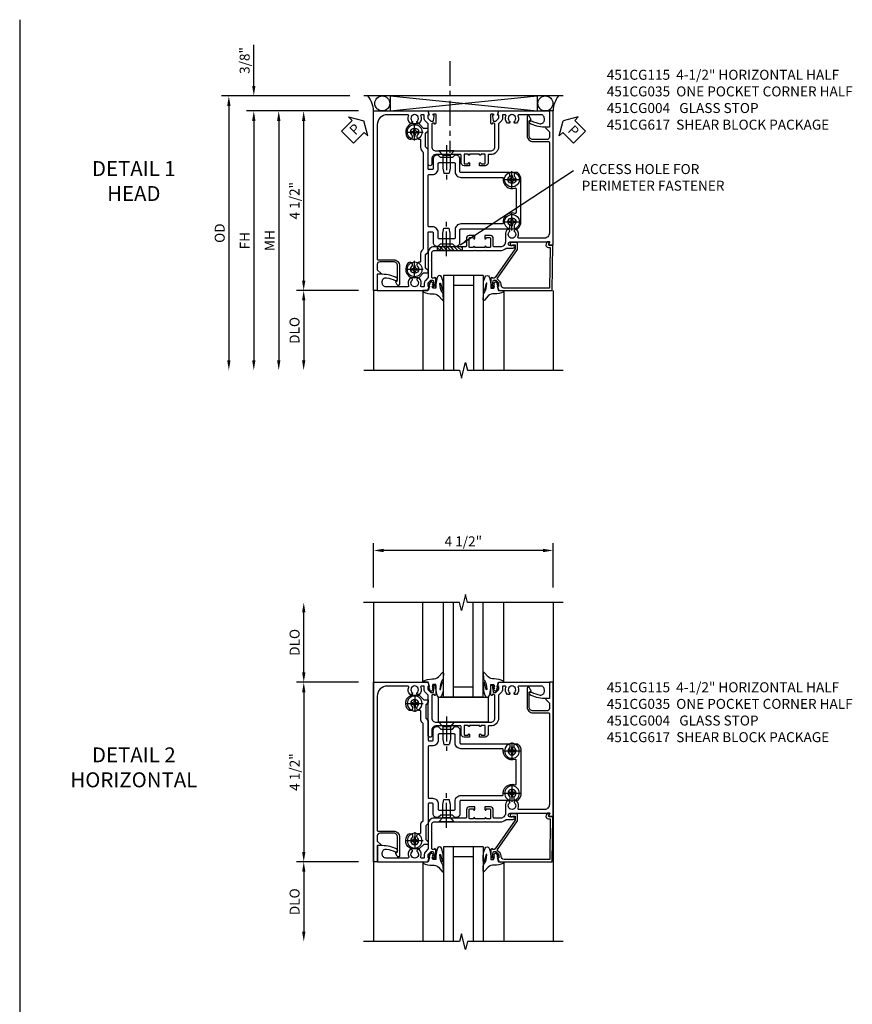
# Model space of a CAD drawing. Extents: x 0 to 90.3, y 0 to 56.8.
# Drawn here: x 54.2 to 75.1, y 28.4 to 53.1 of the extents above; entities that cross this region are included whole.
import ezdxf

# ---------------------------------------------------------------- set-up
doc = ezdxf.new("R2010")
doc.units = 0
doc.header["$LTSCALE"] = 0.5
doc.header["$MEASUREMENT"] = 0
doc.linetypes.add('CENTER', pattern=[2, 1.25, -0.25, 0.25, -0.25])
doc.layers.get('0').update_dxf_attribs({"color": 4, "linetype": 'CONTINUOUS'})
for name, color, linetype in [('CENTER', 1, 'CENTER'), ('DIME', 2, 'CONTINUOUS'), ('TEXT', 3, 'CONTINUOUS')]:
    doc.layers.add(name, color=color, linetype=linetype)
doc.styles.get("Standard").update_dxf_attribs({"font": 'arial.ttf'})
doc.dimstyles.new('EXT_ON-OFF', dxfattribs={"dimscale": 2, "dimtxt": 0.125, "dimasz": 0.125, "dimexe": 0.09, "dimexo": 0.1875, "dimgap": 0.05, "dimtad": 3, "dimdec": 5, "dimzin": 3, "dimdsep": 46, "dimlunit": 5, "dimtxsty": 'STANDARD', "dimcen": 0, "dimse2": 1, "dimazin": 0, "dimtfac": 1, "dimtdec": 4, "dimtofl": 0, "dimtmove": 0, "dimatfit": 0, "dimfxl": 1, "dimfrac": 2, "dimtolj": 1, "dimtzin": 3, "dimarcsym": 0})
doc.dimstyles.new('EXT_ON-ON', dxfattribs={"dimscale": 2, "dimtxt": 0.125, "dimasz": 0.125, "dimexe": 0.09, "dimexo": 0.1875, "dimgap": 0.05, "dimtad": 3, "dimdec": 5, "dimzin": 3, "dimdsep": 46, "dimlunit": 5, "dimtxsty": 'STANDARD', "dimcen": 0, "dimazin": 0, "dimtfac": 1, "dimtdec": 4, "dimtofl": 0, "dimtmove": 0, "dimatfit": 0, "dimfxl": 1, "dimfrac": 2, "dimtolj": 1, "dimtzin": 3, "dimarcsym": 0})
doc.dimstyles.get("Standard").update_dxf_attribs({"dimtxt": 0.18, "dimasz": 0.18, "dimexe": 0.18, "dimexo": 0.0625, "dimgap": 0.09, "dimtad": 0, "dimtih": 1, "dimtoh": 1, "dimdec": 4, "dimzin": 0, "dimdsep": 46, "dimtxsty": 'STANDARD', "dimcen": 0.09, "dimadec": 0, "dimazin": 0, "dimtfac": 1, "dimtdec": 4, "dimtofl": 0, "dimtmove": 0, "dimatfit": 3, "dimfxl": 1, "dimtolj": 1, "dimtzin": 0, "dimarcsym": 0})

# ---------------------------------------------------------------- blocks, each defined once
blk = doc.blocks.new('B028400H')
for p, q in [((-0.099, 0.015), (-0.099, -0.015)), ((-0.099, 0.015), (-0.065, 0.015)), ((-0.015, 0.099), (0.015, 0.099)), ((-0.015, 0.099), (-0.015, 0.065)), ((0.015, 0.099), (0.015, 0.065)), ((0.065, 0.015), (0.099, 0.015)), ((0.099, 0.015), (0.099, -0.015)), ((-0.099, -0.015), (-0.065, -0.015)), ((-0.015, -0.065), (-0.015, -0.099)), ((-0.015, -0.099), (0.015, -0.099)), ((0.015, -0.065), (0.015, -0.099)), ((0.065, -0.015), (0.099, -0.015))]:
    blk.add_line(p, q)
blk.add_circle((0, 0), 0.186)
for centre, start, end in [((-0.065, 0.065), 270, 0), ((0.065, 0.065), 180, 270), ((-0.065, -0.065), 0, 89.9999), ((0.065, -0.065), 90, 180)]:
    blk.add_arc(centre, 0.0498, start, end)
at = {"layer": 'CENTER'}
for p, q in [((-0.212, 0), (0.212, 0)), ((0, 0.212), (0, -0.212))]:
    blk.add_line(p, q, dxfattribs=at)
blk = doc.blocks.new('B128345')
for p, q in [((0, 0.192), (0.112, 0.095)), ((0, 0.192), (0, -0.192)), ((0.112, 0.095), (0.437, 0.095)), ((0.112, -0.095), (0.112, 0.095)), ((0.437, 0.095), (0.562, 0.065)), ((0.562, -0.065), (0.562, 0.065)), ((0, -0.192), (0.112, -0.095)), ((0.112, -0.095), (0.437, -0.095)), ((0.437, -0.095), (0.562, -0.065))]:
    blk.add_line(p, q)
at = {"layer": 'CENTER'}
blk.add_line((-0.144, 0), (0.718, 0), dxfattribs=at)
blk = doc.blocks.new('B451CG117')
for points in [[(-2.898, 1.791, 1), (-2.81, 1.879, 0.53472), (-3.177, 1.806), (-3.177, 1.609), (-3.062, 1.494), (-3.062, 1.383), (-3, 1.383), (-2.938, 1.445), (-2.598, 1.445), (-2.536, 1.383), (-2.051, 1.383, -0.414214), (-2.031, 1.363), (-2.031, 1.278, -0.414214), (-2.051, 1.258), (-2.291, 1.258, 0.414214), (-2.391, 1.158), (-2.391, 1.131), (-2.329, 1.069), (-2.329, 0.774), (-2.391, 0.712), (-2.391, 0.685, 0.414214), (-2.291, 0.585), (-1.979, 0.585, -0.414214), (-1.959, 0.565), (-1.959, -0.643, 0.414214), (-1.939, -0.663), (-1.875, -0.663, 0.227735), (-1.859, -0.656, -2.849), (-1.859, -0.781, 0.227735), (-1.875, -0.773), (-1.939, -0.773, 0.414214), (-1.959, -0.793), (-1.959, -0.856, 0.232199), (-1.781, -0.943), (-0.719, -0.943, 0.232199), (-0.541, -0.856), (-0.541, -0.793, 0.414214), (-0.561, -0.773), (-0.625, -0.773, 0.227735), (-0.641, -0.781, -2.849), (-0.641, -0.656, 0.227735), (-0.625, -0.663), (-0.561, -0.663, 0.414214), (-0.541, -0.643), (-0.541, 0.565, -0.414214), (-0.521, 0.585), (-0.209, 0.585, 0.414214), (-0.109, 0.685), (-0.109, 0.712), (-0.171, 0.774), (-0.171, 1.069), (-0.109, 1.131), (-0.109, 1.158, 0.414214), (-0.209, 1.258), (-0.449, 1.258, -0.414214), (-0.469, 1.278), (-0.469, 1.363, -0.414214), (-0.449, 1.383), (0.036, 1.383), (0.098, 1.445), (0.438, 1.445), (0.5, 1.383), (0.562, 1.383), (0.562, 1.494), (0.677, 1.609), (0.677, 1.806, 0.53472), (0.31, 1.879, 1), (0.398, 1.791, -2.411388), (0.398, 1.649, 0.736107), (0.293, 1.594, -0.468837), (0.273, 1.57), (0.079, 1.57, 0.245074), (-0.023, 1.517, -0.245074), (-0.04, 1.508), (-2.46, 1.508, -0.245074), (-2.477, 1.517, 0.245074), (-2.579, 1.57), (-2.773, 1.57, -0.468837), (-2.793, 1.594, 0.736107), (-2.898, 1.649, -2.411388)], [(-2.204, 1.11, -0.414214), (-2.184, 1.13), (-2.051, 1.13, 0.414214), (-1.906, 1.275), (-1.906, 1.36, -0.414214), (-1.886, 1.38), (-0.614, 1.38, -0.414214), (-0.594, 1.36), (-0.594, 1.275, 0.414214), (-0.449, 1.13), (-0.316, 1.13, -0.414214), (-0.296, 1.11), (-0.296, 0.727, -0.414214), (-0.316, 0.707), (-0.521, 0.707, 0.414214), (-0.666, 0.562), (-0.666, -0.478, -0.454362), (-0.689, -0.498, 0.558877), (-0.932, -0.794, -0.515356), (-0.951, -0.821), (-1.549, -0.821, -0.515356), (-1.568, -0.794, 0.558877), (-1.811, -0.498, -0.454362), (-1.834, -0.478), (-1.834, 0.562, 0.414214), (-1.979, 0.707), (-2.184, 0.707, -0.414214), (-2.204, 0.727)]]:
    blk.add_lwpolyline(points, format="xyb", close=True)
blk = doc.blocks.new('B451CG317-S')
blk.add_blockref('B451CG117', (0, 0))
blk = doc.blocks.new('B451CG617-S')
for name, p in [('B028400H', (-2.969, 1.72)), ('B451CG317-S', (0, 0)), ('B451CG117', (0, 0)), ('B028400H', (0.469, 1.72)), ('B028400H', (-1.781, -0.718)), ('B028400H', (-0.719, -0.718))]:
    blk.add_blockref(name, p)
at = {"xscale": -1, "rotation": 180}
blk.add_blockref('B128345', (-2.5, 0.921), dxfattribs=at)
at = {"rotation": 180}
blk.add_blockref('B128345', (0, 0.921), dxfattribs=at)
blk = doc.blocks.new('B451CG004')
blk.add_lwpolyline([(-0.846, -0.448, 0.198912), (-0.784, -0.423), (-0.72, -0.358, -0.36397), (-0.688, -0.356), (0.027, -0.856), (0.204, -0.856), (0.204, -0.71, 1.646335), (0.141, -0.743), (0.141, -0.801), (0.044, -0.801), (-0.671, -0.3), (-0.671, -0.288, -0.414214), (-0.691, -0.268), (-0.691, -0.226), (-0.669, -0.226, 0.414214), (-0.707, -0.188), (-0.909, -0.188, 0.414214), (-0.929, -0.208), (-0.929, -0.237, 0.414214), (-0.909, -0.257), (-0.897, -0.257), (-0.897, -0.228), (-0.859, -0.228), (-0.757, -0.249, -0.354119), (-0.741, -0.269), (-0.741, -0.312), (-0.808, -0.378, -0.198912), (-0.825, -0.386), (-0.897, -0.386), (-0.897, -0.357), (-1, -0.393), (-1, -1.726), (0.139, -1.741), (0.139, -1.633), (0.203, -1.67, 0.589045), (0.218, -1.661), (0.216, -1.604), (0.171, -1.578, 0.57735), (0.076, -1.633), (0.076, -1.677), (-0.938, -1.664), (-0.938, -0.518, -0.414214), (-0.867, -0.448)], format="xyb", close=True)
blk = doc.blocks.new('PSEAL1')
at = {"layer": 'TEXT', "color": 7}
for p, q in [((-0.196, 0.21), (-0.196, 0.338)), ((-0.196, 0.338), (0, 0)), ((-0.575, 0.21), (-0.196, 0.21)), ((-0.575, 0.21), (-0.575, -0.21)), ((-0.196, -0.338), (0, 0)), ((-0.575, -0.21), (-0.196, -0.21)), ((-0.196, -0.21), (-0.196, -0.338))]:
    blk.add_line(p, q, dxfattribs=at)
at = {"layer": 'TEXT', "color": 3}
blk.add_text('P', height=0.25, dxfattribs=at).set_placement((-0.413, -0.116))
blk = doc.blocks.new('PSEAL2')
at = {"layer": 'TEXT', "color": 7}
for p, q in [((0.196, 0.338), (0, 0)), ((0.196, 0.21), (0.196, 0.338)), ((0.196, -0.338), (0, 0)), ((0.575, 0.21), (0.196, 0.21)), ((0.575, 0.21), (0.575, -0.21)), ((0.196, -0.21), (0.196, -0.338)), ((0.575, -0.21), (0.196, -0.21))]:
    blk.add_line(p, q, dxfattribs=at)
at = {"layer": 'TEXT', "color": 3}
blk.add_text('P', height=0.25, dxfattribs=at).set_placement((0.247, -0.116))
blk = doc.blocks.new('*D1805')
at = {"layer": 'DIME', "color": 0, "lineweight": -2, "transparency": 16777216}
for p, q in [((-0.376, 0.001), (-1.931, 0.001)), ((-1.751, -0.249), (-1.751, -1.749))]:
    blk.add_line(p, q, dxfattribs=at)
at = {"layer": 'DIME', "color": 0, "transparency": 16777216}
for points in [[(-1.792, -0.249), (-1.709, -0.249), (-1.751, 0.001)], [(-1.792, -1.749), (-1.709, -1.749), (-1.751, -1.999)]]:
    blk.add_solid(points, dxfattribs=at)
at = {"layer": 'DIME', "color": 0, "transparency": 16777216, "insert": (-1.98, -0.999), "char_height": 0.25, "attachment_point": 5, "rotation": 90}
blk.add_mtext('\\A1;DLO', dxfattribs=at)
blk = doc.blocks.new('*D1807')
at = {"layer": 'DIME', "color": 0, "linetype": 'Continuous', "lineweight": -2, "transparency": 16777216}
for p, q in [((-0.376, 4.501), (-3.181, 4.501)), ((-3.001, 4.251), (-3.001, -1.749))]:
    blk.add_line(p, q, dxfattribs=at)
at = {"layer": 'DIME', "color": 0, "linetype": 'Continuous', "transparency": 16777216}
for points in [[(-3.042, 4.251), (-2.959, 4.251), (-3.001, 4.501)], [(-3.042, -1.749), (-2.959, -1.749), (-3.001, -1.999)]]:
    blk.add_solid(points, dxfattribs=at)
at = {"layer": 'DIME', "color": 0, "linetype": 'Continuous', "transparency": 16777216, "insert": (-3.226, 1.251), "char_height": 0.25, "attachment_point": 5, "rotation": 90}
blk.add_mtext('\\A1;FH  ', dxfattribs=at)
blk = doc.blocks.new('*D1808')
at = {"layer": 'DIME', "color": 0, "linetype": 'Continuous', "lineweight": -2, "transparency": 16777216}
for p, q in [((-0.594, 4.876), (-3.806, 4.876)), ((-3.626, 4.626), (-3.626, -1.749))]:
    blk.add_line(p, q, dxfattribs=at)
at = {"layer": 'DIME', "color": 0, "linetype": 'Continuous', "transparency": 16777216}
for points in [[(-3.667, 4.626), (-3.584, 4.626), (-3.626, 4.876)], [(-3.667, -1.749), (-3.584, -1.749), (-3.626, -1.999)]]:
    blk.add_solid(points, dxfattribs=at)
at = {"layer": 'DIME', "color": 0, "linetype": 'Continuous', "transparency": 16777216, "insert": (-3.855, 1.438), "char_height": 0.25, "attachment_point": 5, "rotation": 90}
blk.add_mtext('\\A1;OD  ', dxfattribs=at)
blk = doc.blocks.new('*D1809')
at = {"layer": 'DIME', "color": 0, "lineweight": -2, "transparency": 16777216}
for p, q in [((-3.001, 5.126), (-3.001, 6.154)), ((-0.594, 4.876), (-3.181, 4.876)), ((-0.376, 4.501), (-3.181, 4.501)), ((-3.001, 4.251), (-3.001, 4.001))]:
    blk.add_line(p, q, dxfattribs=at)
at = {"layer": 'DIME', "color": 0, "transparency": 16777216}
for points in [[(-3.042, 5.126), (-2.959, 5.126), (-3.001, 4.876)], [(-3.042, 4.251), (-2.959, 4.251), (-3.001, 4.501)]]:
    blk.add_solid(points, dxfattribs=at)
at = {"layer": 'DIME', "color": 0, "transparency": 16777216, "insert": (-3.23, 5.765), "char_height": 0.25, "attachment_point": 5, "rotation": 90}
blk.add_mtext('\\A1;3/8"', dxfattribs=at)
blk = doc.blocks.new('*D1810')
at = {"layer": 'DIME', "color": 0, "lineweight": -2, "transparency": 16777216}
for p, q in [((-0.376, 4.501), (-1.931, 4.501)), ((-1.751, 0.251), (-1.751, 4.251)), ((-0.376, 0.001), (-1.931, 0.001))]:
    blk.add_line(p, q, dxfattribs=at)
at = {"layer": 'DIME', "color": 0, "transparency": 16777216}
for points in [[(-1.792, 4.251), (-1.709, 4.251), (-1.751, 4.501)], [(-1.792, 0.251), (-1.709, 0.251), (-1.751, 0.001)]]:
    blk.add_solid(points, dxfattribs=at)
at = {"layer": 'DIME', "color": 0, "transparency": 16777216, "insert": (-1.98, 2.251), "char_height": 0.25, "attachment_point": 5, "rotation": 90}
blk.add_mtext('\\A1;4 1/2"', dxfattribs=at)
blk = doc.blocks.new('*D1806')
at = {"layer": 'DIME', "color": 0, "lineweight": -2, "transparency": 16777216}
for p, q in [((-0.376, 4.501), (-2.556, 4.501)), ((-2.376, 4.251), (-2.376, -1.749))]:
    blk.add_line(p, q, dxfattribs=at)
at = {"layer": 'DIME', "color": 0, "transparency": 16777216}
for points in [[(-2.417, 4.251), (-2.334, 4.251), (-2.376, 4.501)], [(-2.417, -1.749), (-2.334, -1.749), (-2.376, -1.999)]]:
    blk.add_solid(points, dxfattribs=at)
at = {"layer": 'DIME', "color": 0, "transparency": 16777216, "insert": (-2.601, 1.251), "char_height": 0.25, "attachment_point": 5, "rotation": 90}
blk.add_mtext('\\A1;MH', dxfattribs=at)
blk = doc.blocks.new('B027074-M')
blk.add_lwpolyline([(0.062, 0.144), (0.035, 0.149), (0.069, 0.257), (0.13, 0.261), (0.205, 0.259), (0.195, 0.29, 0.12571), (-0.037, 0.341, -0.226084), (-0.19, 0.391), (-0.286, 0.502, 0.644976), (-0.312, 0.49), (-0.31, 0.361, 0.151869), (-0.294, 0.316), (-0.255, 0.257, -0.029345), (-0.238, 0.205), (-0.221, 0.083, -0.653812), (-0.241, 0.076), (-0.285, 0.241, 0.888636), (-0.31, 0.239), (-0.31, 0.105, 0.064205), (-0.268, -0.084, 0.689636), (-0.165, -0.084, 0.070356), (-0.124, 0.105), (-0.124, 0.201), (-0.051, 0.201), (-0.029, 0.147), (-0.068, 0.142), (-0.034, 0.106), (-0.065, 0.084), (-0.004, 0.03), (0.052, 0.096), (0.027, 0.106)], format="xyb", close=True)
blk = doc.blocks.new('S451GT1000')
for p, q in [((-1, -0.625), (-1, -3)), ((0, -0.625), (-1, -0.625)), ((-0.75, -0.625), (-0.75, -3)), ((-0.25, -0.625), (-0.25, -3)), ((0, -0.625), (0, -3)), ((-0.25, -0.875), (-0.75, -0.875)), ((-1.518, -1), (-1.518, -3)), ((0.517, -1), (0.517, -3))]:
    blk.add_line(p, q)
at = {"rotation": 180}
blk.add_blockref('B027074-M', (-1.312, -0.742), dxfattribs=at)
at = {"xscale": -1, "rotation": 180}
blk.add_blockref('B027074-M', (0.312, -0.742), dxfattribs=at)
blk = doc.blocks.new('B451CG035')
blk.add_lwpolyline([(1, -0.393), (0.897, -0.357), (0.897, -0.386), (0.826, -0.386, -0.198912), (0.808, -0.379), (0.741, -0.312), (0.741, -0.27, -0.354119), (0.757, -0.25), (0.859, -0.228), (0.897, -0.228), (0.897, -0.257), (0.909, -0.257, 0.414214), (0.929, -0.237), (0.929, -0.208, 0.414214), (0.909, -0.188), (0.708, -0.188, 0.414214), (0.669, -0.226), (0.691, -0.226), (0.691, -0.268, -0.414214), (0.671, -0.288), (0.1, -0.288, -0.414214), (0, -0.188), (0, 0.064), (-0.015, 0.079), (0, 0.094), (0, 0.648), (-0.01, 0.658), (0, 0.668), (0, 0.898), (-0.01, 0.908), (0, 0.918), (0, 1.188, -0.414214), (0.1, 1.288), (0.671, 1.288, -0.414214), (0.691, 1.268), (0.691, 1.226), (0.669, 1.226, 0.414214), (0.708, 1.188), (0.909, 1.188, 0.414214), (0.929, 1.208), (0.929, 1.237, 0.414214), (0.909, 1.257), (0.897, 1.257), (0.897, 1.228), (0.859, 1.228), (0.757, 1.25, -0.354119), (0.741, 1.27), (0.741, 1.312), (0.808, 1.379, -0.198912), (0.826, 1.386), (0.897, 1.386), (0.897, 1.357), (1, 1.393), (1, 2.656), (0.594, 2.656), (0.594, 2.531, 0.127679), (0.691, 2.159, 0.582172), (0.734, 2.159), (0.75, 2.187, 0.257773), (0.751, 2.211, -0.081962), (0.68, 2.423, -0.461047), (0.772, 2.531), (0.813, 2.531, -0.414214), (0.906, 2.438), (0.906, 1.889, -0.540575), (0.878, 1.87, 0.316433), (0.692, 1.832), (0.692, 1.788), (0.721, 1.771, 0.386545), (0.735, 1.774, -3.127286), (0.735, 1.664, 0.386545), (0.721, 1.667), (0.692, 1.65), (0.692, 1.606, 0.316433), (0.878, 1.568, -0.540575), (0.906, 1.549), (0.906, 1.5, -0.414214), (0.886, 1.48), (0.82, 1.48, 0.198912), (0.745, 1.449), (0.684, 1.388, -0.198912), (0.67, 1.382), (0.1, 1.382, 0.414214), (-0.094, 1.188), (-0.094, 1.139, -0.414214), (-0.114, 1.119), (-0.305, 1.119, 0.414214), (-0.375, 1.049), (-0.375, 0.908), (-0.31, 0.908, 1), (-0.31, 0.939), (-0.31, 0.939, -0.414214), (-0.325, 0.954), (-0.325, 1.029, -0.414214), (-0.305, 1.049), (-0.1, 1.049, -0.414214), (-0.08, 1.029), (-0.08, 0.954, -0.414214), (-0.095, 0.939), (-0.096, 0.939, 1), (-0.096, 0.908), (-0.08, 0.908), (-0.08, 0.658), (-0.096, 0.658, 1), (-0.096, 0.627), (-0.095, 0.627, -0.414214), (-0.08, 0.612), (-0.08, 0.537, -0.414214), (-0.1, 0.517), (-0.305, 0.517, -0.414214), (-0.325, 0.537), (-0.325, 0.612, -0.414214), (-0.31, 0.627), (-0.31, 0.627, 1), (-0.31, 0.658), (-0.375, 0.658), (-0.375, 0.517, 0.414214), (-0.305, 0.447), (-0.114, 0.447, -0.414214), (-0.094, 0.427), (-0.094, -0.188, -0.414214), (-0.194, -0.288), (-0.328, -0.288, 1), (-0.328, -0.382), (0.67, -0.382, -0.198912), (0.684, -0.388), (0.745, -0.449, 0.198912), (0.82, -0.48), (0.886, -0.48, -0.414214), (0.906, -0.5), (0.906, -0.549, -0.540575), (0.878, -0.568, 0.316433), (0.692, -0.606), (0.692, -0.65), (0.721, -0.667, 0.386545), (0.735, -0.664, -3.127286), (0.735, -0.774, 0.386545), (0.721, -0.771), (0.692, -0.788), (0.692, -0.832, 0.316433), (0.878, -0.87, -0.540575), (0.906, -0.889), (0.906, -1.406, -0.414214), (0.656, -1.656), (-2.712, -1.656, -0.414214), (-2.732, -1.636), (-2.732, -1.247, 0.414214), (-2.882, -1.097), (-3.345, -1.097, 0.767454), (-3.361, -1.156), (-3.295, -1.194, 0.414205), (-3.275, -1.189), (-3.251, -1.147), (-2.882, -1.147, -0.414214), (-2.782, -1.247), (-2.782, -1.596, -0.414214), (-2.842, -1.656), (-2.98, -1.656), (-3.068, -1.568, 0.668179), (-3.094, -1.578), (-3.094, -1.656), (-3.5, -1.656), (-3.5, -1.75), (1, -1.75)], format="xyb", close=True)
blk = doc.blocks.new('B451CG115')
blk.add_lwpolyline([(-3.276, -1.188, -0.414214), (-3.296, -1.193), (-3.361, -1.156, -0.767327), (-3.345, -1.096), (-2.882, -1.096, -0.414214), (-2.732, -1.246), (-2.732, -1.635, 0.414214), (-2.712, -1.655), (-0.437, -1.655, 0.414214), (-0.312, -1.53), (-0.312, -0.888, 0.540575), (-0.34, -0.869, -0.316433), (-0.526, -0.831), (-0.526, -0.787), (-0.497, -0.77, -0.386545), (-0.483, -0.773, 3.127286), (-0.483, -0.663, -0.386545), (-0.497, -0.666), (-0.526, -0.649), (-0.526, -0.605, -0.206445), (-0.406, -0.553), (-0.219, -0.553, 0.414214), (-0.094, -0.428), (-0.094, -0.273, 0.414214), (-0.119, -0.248), (-0.305, -0.248, -0.414214), (-0.375, -0.178), (-0.375, -0.037), (-0.31, -0.037, -0.991836), (-0.309, -0.068), (-0.31, -0.068, 0.414214), (-0.325, -0.083), (-0.325, -0.163, 0.414214), (-0.31, -0.178), (-0.095, -0.178, 0.414214), (-0.08, -0.163), (-0.08, -0.083, 0.40942), (-0.095, -0.068, -0.991836), (-0.095, -0.037), (-0.08, -0.037), (-0.08, 0.213), (-0.095, 0.213, -0.991836), (-0.095, 0.244, 0.40942), (-0.08, 0.259), (-0.08, 0.339, 0.414214), (-0.095, 0.354), (-0.31, 0.354, 0.414214), (-0.325, 0.339), (-0.325, 0.259, 0.414214), (-0.31, 0.244), (-0.309, 0.244, -0.991836), (-0.31, 0.213), (-0.375, 0.213), (-0.375, 0.354, -0.414214), (-0.305, 0.424), (-0.119, 0.424, 0.414214), (-0.094, 0.449), (-0.094, 1.239, -0.414214), (0.05, 1.383), (0.671, 1.383, 0.19902), (0.685, 1.389), (0.746, 1.449, -0.19902), (0.82, 1.48), (0.886, 1.48, 0.414214), (0.906, 1.5), (0.906, 1.55, 0.540575), (0.878, 1.569, -0.316433), (0.692, 1.607), (0.692, 1.651), (0.721, 1.668, -0.386545), (0.735, 1.665, 3.127286), (0.735, 1.775, -0.386545), (0.721, 1.772), (0.692, 1.789), (0.692, 1.833, -0.316433), (0.878, 1.871, 0.540575), (0.906, 1.89), (0.906, 2.439, 0.414214), (0.813, 2.532), (0.772, 2.532, 0.461047), (0.68, 2.424, 0.081971), (0.751, 2.212, -0.257464), (0.751, 2.188), (0.734, 2.159, -0.58254), (0.691, 2.16, -0.127703), (0.594, 2.532), (0.594, 2.657), (1, 2.657), (1, 1.393), (0.897, 1.357), (0.897, 1.386), (0.826, 1.386, 0.198912), (0.808, 1.379), (0.741, 1.312), (0.741, 1.27, 0.354119), (0.757, 1.25), (0.859, 1.228), (0.897, 1.228), (0.897, 1.257), (0.909, 1.257, -0.414214), (0.929, 1.237), (0.929, 1.208, -0.414214), (0.909, 1.188), (0.708, 1.188, -0.414214), (0.669, 1.226), (0.691, 1.226), (0.691, 1.269, 0.414214), (0.671, 1.289), (0.265, 1.289), (0.25, 1.304), (0.235, 1.289), (0.05, 1.289, 0.414214), (0, 1.239), (0, 0.223), (-0.01, 0.213), (0, 0.203), (0, -0.027), (-0.01, -0.037), (0, -0.047), (0, -0.421, -0.195292), (-0.062, -0.574), (-0.062, -0.749, -1), (-0.124, -0.749), (-0.124, -0.671, 1), (-0.218, -0.671), (-0.218, -1.662), (-0.168, -1.633, -0.57735), (-0.138, -1.65), (-0.138, -1.749), (-3.5, -1.749), (-3.5, -1.655), (-3.094, -1.655), (-3.094, -1.577, -0.668179), (-3.068, -1.566), (-2.98, -1.655), (-2.842, -1.655, 0.414214), (-2.782, -1.595), (-2.782, -1.246, 0.414214), (-2.882, -1.146), (-3.252, -1.146)], format="xyb", close=True)
blk = doc.blocks.new('*D1815')
at = {"layer": 'DIME', "color": 0, "lineweight": -2, "transparency": 16777216}
for p, q in [((0, 6.875), (0, 7.983)), ((4.5, 6.875), (4.5, 7.983)), ((4.25, 7.803), (0.25, 7.803))]:
    blk.add_line(p, q, dxfattribs=at)
at = {"layer": 'DIME', "color": 0, "transparency": 16777216}
for points in [[(0.25, 7.845), (0.25, 7.761), (0, 7.803)], [(4.25, 7.845), (4.25, 7.761), (4.5, 7.803)]]:
    blk.add_solid(points, dxfattribs=at)
at = {"layer": 'DIME', "color": 0, "transparency": 16777216, "insert": (2.25, 8.032), "char_height": 0.25, "attachment_point": 5}
blk.add_mtext('\\A1;4 1/2"', dxfattribs=at)
blk = doc.blocks.new('*D1812')
at = {"layer": 'DIME', "color": 0, "lineweight": -2, "transparency": 16777216}
for p, q in [((-1.749, 4.75), (-1.749, 6.25)), ((-0.375, 4.5), (-1.929, 4.5))]:
    blk.add_line(p, q, dxfattribs=at)
at = {"layer": 'DIME', "color": 0, "transparency": 16777216}
for points in [[(-1.79, 6.25), (-1.707, 6.25), (-1.749, 6.5)], [(-1.79, 4.75), (-1.707, 4.75), (-1.749, 4.5)]]:
    blk.add_solid(points, dxfattribs=at)
at = {"layer": 'DIME', "color": 0, "transparency": 16777216, "insert": (-1.978, 5.5), "char_height": 0.25, "attachment_point": 5, "rotation": 90}
blk.add_mtext('\\A1;DLO', dxfattribs=at)
blk = doc.blocks.new('*D1813')
at = {"layer": 'DIME', "color": 0, "lineweight": -2, "transparency": 16777216}
for p, q in [((-0.375, 4.5), (-1.929, 4.5)), ((-1.749, 4.25), (-1.749, 0.25)), ((-0.375, 0), (-1.929, 0))]:
    blk.add_line(p, q, dxfattribs=at)
at = {"layer": 'DIME', "color": 0, "transparency": 16777216}
for points in [[(-1.79, 4.25), (-1.707, 4.25), (-1.749, 4.5)], [(-1.79, 0.25), (-1.707, 0.25), (-1.749, 0)]]:
    blk.add_solid(points, dxfattribs=at)
at = {"layer": 'DIME', "color": 0, "transparency": 16777216, "insert": (-1.978, 2.25), "char_height": 0.25, "attachment_point": 5, "rotation": 90}
blk.add_mtext('\\A1;4 1/2"', dxfattribs=at)
blk = doc.blocks.new('*D1814')
at = {"layer": 'DIME', "color": 0, "lineweight": -2, "transparency": 16777216}
for p, q in [((-0.375, 0), (-1.929, 0)), ((-1.749, -0.25), (-1.749, -1.75))]:
    blk.add_line(p, q, dxfattribs=at)
at = {"layer": 'DIME', "color": 0, "transparency": 16777216}
for points in [[(-1.79, -0.25), (-1.707, -0.25), (-1.749, 0)], [(-1.79, -1.75), (-1.707, -1.75), (-1.749, -2)]]:
    blk.add_solid(points, dxfattribs=at)
at = {"layer": 'DIME', "color": 0, "transparency": 16777216, "insert": (-1.978, -1), "char_height": 0.25, "attachment_point": 5, "rotation": 90}
blk.add_mtext('\\A1;DLO', dxfattribs=at)
blk = doc.blocks.new('B027073')
blk.add_lwpolyline([(0.625, 0), (0.625, 0.625), (-0.625, 0.625), (-0.625, 0)], close=True)
blk = doc.blocks.new('S451CH66KCADS')
h = blk.add_hatch()
h.set_pattern_fill('ANSI31', color=256, scale=0.5, style=0)
h.set_pattern_definition([(135, (4.49744, 0), (0.0441942, 0.0441942), [])])
h.paths.add_polyline_path([(1.593933, 1.000789), (1.593933, 1.094789), (2.218933, 1.094789), (2.218933, 1.000789)])
for p, q in [((4.752394, 4.875789), (-0.247606, 4.875789)), ((0.419888, 4.875789), (4.103326, 4.501289)), ((0.419888, 4.500789), (4.103326, 4.875789)), ((0.419888, 4.875789), (0.419888, 4.501289)), ((4.103326, 4.875789), (4.103326, 4.501289)), ((0.419888, 4.500789), (4.103326, 4.500789)), ((1.595986, 1.094789), (1.595986, 1.000789)), ((2.220986, 1.094789), (2.220986, 1.000789)), ((-0.000567, 0.000789), (-0.000567, -1.999211)), ((4.498007, 0.000789), (4.498007, -1.999211))]:
    blk.add_line(p, q)
blk.add_lwpolyline([(-0.246501, -1.999211), (2.153489, -1.999211), (2.203509, -2.199191), (2.303489, -1.799211), (2.353489, -1.999211), (4.753499, -1.999211)])
for centre, radius in [((0.218583, 4.688164), 0.187388), ((4.305766, 4.688289), 0.188262)]:
    blk.add_circle(centre, radius)
for centre, radius, start, end in [((-0.614735, 4.476625), 0.617672, 2.2420547, 40.2586668), ((5.174599, 4.47109), 0.677244, 143.30413, 177.4866181)]:
    blk.add_arc(centre, radius, start, end)
at = {"layer": 'CENTER'}
blk.add_line((1.909447, 5.750789), (1.909447, 3.453949), dxfattribs=at)
at = {"xscale": -1}
for name, p, rotation in [('B451CG035', (1.749433, 3.500789), 270), ('B451CG115', (2.750433, 1.000789), 90)]:
    blk.add_blockref(name, p, dxfattribs=dict(at, rotation=rotation))
at = {"rotation": 90}
for name, p in [('B451CG617-S', (2.749433, 3.501539)), ('B451CG004', (2.748886, 1.001539))]:
    blk.add_blockref(name, p, dxfattribs=at)
blk.add_blockref('S451GT1000', (2.750433, 1.000789))
at = {"layer": 'TEXT'}
for name, p, rotation in [('PSEAL1', (-0.246501, 4.250789), 44.99999999999996), ('PSEAL2', (4.753499, 4.250789), 314.9999999999999)]:
    blk.add_blockref(name, p, dxfattribs=dict(at, rotation=rotation))
at = {"layer": 'TEXT', "insert": (5.215753, 3.168878), "char_height": 0.25, "width": 3.62205733, "attachment_point": 1}
blk.add_mtext('ACCESS HOLE FOR PERIMETER FASTENER', dxfattribs=at)
at = {"layer": 'DIME'}
for base, p1, p2, picture, middle in [((-3.000567, 4.875794), (-0.000562, 4.500794), (-0.21931, 4.875794), '*D1809', (-3.229916, 5.765016)), ((-1.750567, 4.500789), (-0.000567, 0.000789), (-0.000567, 4.500789), '*D1810', (-1.97983, 2.250789))]:
    dim = blk.add_linear_dim(base=base, p1=p1, p2=p2, angle=270, dimstyle='EXT_ON-ON', override={"dimpost": '"'}, dxfattribs=at)
    dim.commit()
    dim.dimension.update_dxf_attribs({"geometry": picture, "text_midpoint": middle})
at = {"layer": 'DIME', "linetype": 'Continuous'}
for base, p1, text, picture, middle in [((-3.625567, -1.998966), (-0.21931, 4.875794), 'OD  ', '*D1808', (-3.854916, 1.438414)), ((-3.000567, -1.998966), (-0.000562, 4.500794), 'FH  ', '*D1807', (-3.225567, 1.250914))]:
    dim = blk.add_linear_dim(base=base, p1=p1, p2=(-0.248704, -1.998966), angle=270, text=text, dimstyle='EXT_ON-OFF', override={"dimpost": '"'}, dxfattribs=at)
    dim.commit()
    dim.dimension.update_dxf_attribs({"geometry": picture, "text_midpoint": middle})
at = {"layer": 'DIME'}
for base, p1, p2, angle, text, override, picture, middle in [((-2.375567, -1.999211), (-0.000562, 4.500794), (-0.250567, -1.999211), 90, 'MH', {"dimpost": '"', "dimadec": 5}, '*D1806', (-2.600567, 1.250791)), ((-1.750567, -1.998886), (-0.000567, 0.000789), (-0.248724, -1.998886), 270, 'DLO', {"dimpost": '"'}, '*D1805', (-1.979916, -0.999049))]:
    dim = blk.add_linear_dim(base=base, p1=p1, p2=p2, angle=angle, text=text, dimstyle='EXT_ON-OFF', override=override, dxfattribs=at)
    dim.commit()
    dim.dimension.update_dxf_attribs({"geometry": picture, "text_midpoint": middle})
at = {"layer": 'TEXT'}
blk.add_leader([(2.1702, 1.141994), (5.006478, 3.008014)], dimstyle='STANDARD', override={"dimtxt": 0.25, "dimasz": 0.2, "dimexe": 0.125, "dimexo": 0.125, "dimgap": 0.09375, "dimtad": 1, "dimtih": 0, "dimtoh": 0, "dimdec": 4, "dimzin": 3, "dimpost": '"', "dimcen": 0, "dimse2": 1, "dimtdec": 4, "dimtmove": 0, "dimfrac": 2}, dxfattribs=at)
blk = doc.blocks.new('S451CZ66KCADS')
for p, q in [((0, 6.5), (0, -1.99975)), ((4.5, 6.5), (4.5, -1.99975))]:
    blk.add_line(p, q)
for points in [[(4.7515, 6.5), (2.35151, 6.5), (2.30149, 6.69998), (2.20151, 6.3), (2.15151, 6.5), (-0.2485, 6.5)], [(4.7515, -1.99975), (2.35151, -1.99975), (2.30149, -2.19973), (2.20151, -1.79975), (2.15151, -1.99975), (-0.2485, -1.99975)]]:
    blk.add_lwpolyline(points)
at = {"xscale": -1}
for name, p, rotation in [('S451GT1000', (2.749728, 3.5), 180), ('B451CG035', (1.75, 3.5), 270), ('B451CG115', (2.752, 1.00075), 90), ('B451CG617-S', (2.751, 1), 90)]:
    blk.add_blockref(name, p, dxfattribs=dict(at, rotation=rotation))
blk.add_blockref('B027073', (2.249287, 3.5), dxfattribs=at)
at = {"rotation": 90}
blk.add_blockref('B451CG004', (2.751, 1), dxfattribs=at)
blk.add_blockref('S451GT1000', (2.748728, 0.99925))
at = {"layer": 'DIME'}
for base, p1, p2, angle, picture, middle in [((0, 7.802895), (4.5, 6.5), (0, 6.5), 180, '*D1815', (2.25, 8.032159)), ((-1.7485, 0), (0, 4.5), (0, 0), 90, '*D1813', (-1.977763, 2.25))]:
    dim = blk.add_linear_dim(base=base, p1=p1, p2=p2, angle=angle, dimstyle='EXT_ON-ON', override={"dimpost": '"'}, dxfattribs=at)
    dim.commit()
    dim.dimension.update_dxf_attribs({"geometry": picture, "text_midpoint": middle})
for base, p1, p2, picture, middle in [((-1.7485, 6.5005), (0, 4.5), (-0.2485, 6.5005), '*D1812', (-1.977849, 5.50025)), ((-1.7485, -1.99975), (0, 0), (-0.2485, -1.99975), '*D1814', (-1.977849, -0.999875))]:
    dim = blk.add_linear_dim(base=base, p1=p1, p2=p2, angle=90, text='DLO', dimstyle='EXT_ON-OFF', override={"dimpost": '"'}, dxfattribs=at)
    dim.commit()
    dim.dimension.update_dxf_attribs({"geometry": picture, "text_midpoint": middle})

msp = doc.modelspace()

# ---------------------------------------------------------------- linework, layer by layer
msp.add_line((54.245, 53.07), (54.245, 11.911))

# ---------------------------------------------------------------- block references
for name, p in [('S451CH66KCADS', (63.112, 46.283)), ('S451CZ66KCADS', (63.112, 31.966))]:
    msp.add_blockref(name, p)

# ---------------------------------------------------------------- texts
at = {"layer": 'TEXT'}
for s, insert, char_height, width, attachment_point in [('\\A1;451CG115  4-1/2" HORIZONTAL HALF\\P451CG035  ONE POCKET CORNER HALF\\P451CG004   GLASS STOP\\P451CG617  SHEAR BLOCK PACKAGE\\P ', (68.955, 51.815), 0.25, 8.9651, 1), ('DETAIL 1 \\PHEAD\\P ', (57.105, 49.527), 0.375, 5.68197, 2), ('\\A1;451CG115  4-1/2" HORIZONTAL HALF\\P451CG035  ONE POCKET CORNER HALF\\P451CG004   GLASS STOP\\P451CG617  SHEAR BLOCK PACKAGE ', (68.955, 36.466), 0.25, 8.9651, 1), ('DETAIL 2 \\PHORIZONTAL ', (57.105, 34.834), 0.375, 5.68197, 2)]:
    msp.add_mtext(s, dxfattribs=dict(at, insert=insert, char_height=char_height, width=width, attachment_point=attachment_point))

doc.saveas('drawing.dxf')
